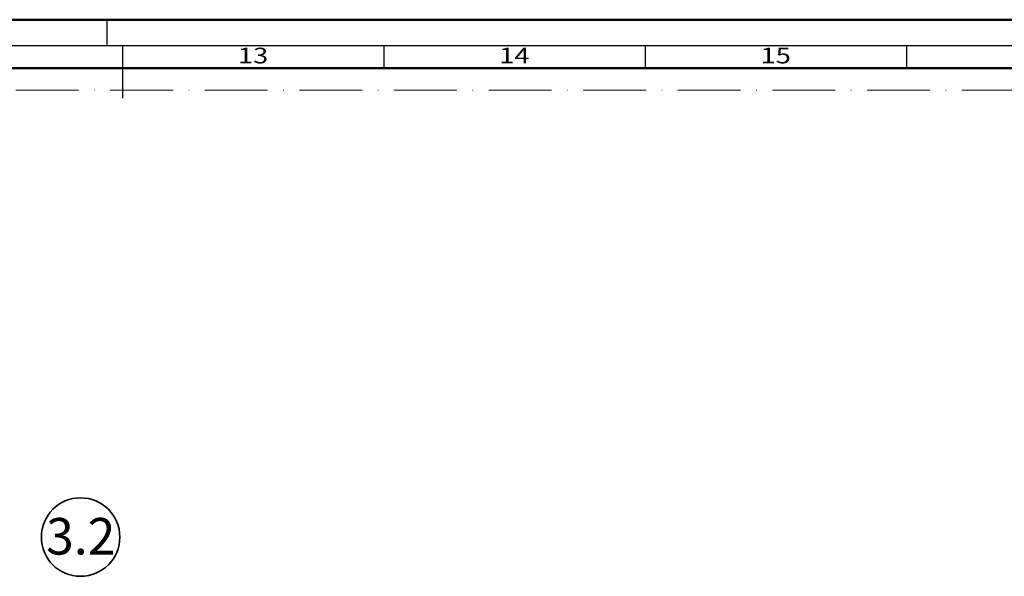
# Model space of a CAD drawing. Units: millimetres. Extents: x -1189 to 0, y 0 to 841.
# Drawn here: x -614 to -425, y 735 to 841 of the extents above; entities that cross this region are included whole.
import ezdxf
from ezdxf.enums import TextEntityAlignment as Align

# ---------------------------------------------------------------- set-up
doc = ezdxf.new("R2010")
doc.units = ezdxf.units.MM
doc.linetypes.add('ACAD_ISO10W100', pattern=[18, 12, -3, 0, -3])
doc.layers.add('S02_Beschriftung', color=40, linetype='Continuous', lineweight=25)
doc.layers.add('S03_AL_Kontur', color=255, linetype='Continuous', lineweight=35)
doc.layers.add('S22_Einfügepunkte', color=91, linetype='Continuous', lineweight=50, plot=False)
doc.layers.add('S26_Schriftfeld', color=7, linetype='Continuous', lineweight=25, plot=False)
doc.styles.add('K_A0_9', font='arial.ttf', dxfattribs={"height": 8.9808})
doc.styles.get("Standard").update_dxf_attribs({"font": 'arial.ttf'})

# ---------------------------------------------------------------- blocks, each defined once
blk = doc.blocks.new('*U84')
at = {"layer": 'S22_Einfügepunkte', "color": 8, "linetype": 'ACAD_ISO10W100', "lineweight": 0}
blk.add_line((-1175.51, 827.51), (-13.24, 827.51), dxfattribs=at)
at = {"layer": 'S26_Schriftfeld', "lineweight": 50}
for p, q in [((-1189, 841), (0, 841)), ((-1179.75, 831.75), (-9, 831.75))]:
    blk.add_line(p, q, dxfattribs=at)
at = {"layer": 'S26_Schriftfeld', "color": 2, "lineweight": 25}
for p, q in [((-597, 841), (-597, 836)), ((-5, 836), (-1184, 836)), ((-594, 836), (-594, 826)), ((-544, 836), (-544, 831.75)), ((-494, 836), (-494, 831.75)), ((-444, 836), (-444, 831.75))]:
    blk.add_line(p, q, dxfattribs=at)
at = {"color": 2, "width": 1.2814}
for s, p in [('13', (-569, 833.75)), ('14', (-519, 833.75)), ('15', (-469, 833.75))]:
    blk.add_text(s, height=3, dxfattribs=at).set_placement(p, align=Align.MIDDLE)

msp = doc.modelspace()

# ---------------------------------------------------------------- linework, layer by layer
at = {"layer": 'S03_AL_Kontur'}
msp.add_circle((-602, 742.01), 7.51, dxfattribs=at)

# ---------------------------------------------------------------- block references
at = {"layer": 'S26_Schriftfeld'}
msp.add_blockref('*U84', (0, 0), dxfattribs=at)

# ---------------------------------------------------------------- texts
at = {"layer": 'S02_Beschriftung', "style": 'K_A0_9'}
msp.add_text('3.2', height=7, dxfattribs=at).set_placement((-608.6, 738.66))

doc.saveas('drawing.dxf')
